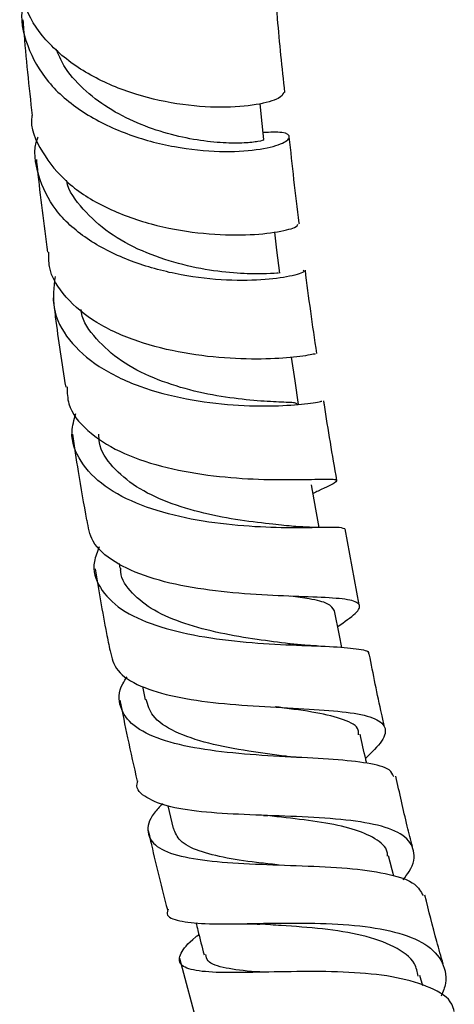
# Model space of a CAD drawing. Units: millimetres. Extents: x 3 to 4496, y 5 to 4495.
# Drawn here: x 3578 to 3604, y 2912 to 2970 of the extents above; entities that cross this region are included whole.
import ezdxf

# ---------------------------------------------------------------- set-up
doc = ezdxf.new("R2010")
doc.units = ezdxf.units.MM

msp = doc.modelspace()

# ---------------------------------------------------------------- linework, layer by layer
at = {"color": 7, "linetype": 'Continuous', "lineweight": 25}
for p, q in [((3598.231, 2935.095), (3597.403, 2939.593)), ((3584.047, 2937.533), (3584.095, 2937.258)), ((3585.424, 2930.285), (3585.581, 2929.5)), ((3586.931, 2923.249), (3587.237, 2921.896)), ((3600.264, 2919.089), (3599.96, 2920.29)), ((3587.609, 2914.244), (3588.857, 2909.642)), ((3601.981, 2912.63), (3601.811, 2913.232))]:
    msp.add_line(p, q, dxfattribs=at)
at = {"color": 7, "linetype": 'Continuous', "lineweight": 25, "flags": 128}
for points in [[(3592.599, 2962.566), (3592.461, 2963.883), (3592.377, 2964.686)], [(3593.542, 2954.682), (3593.37, 2956.039), (3593.236, 2957.093)], [(3594.648, 2946.93), (3594.439, 2948.327), (3594.229, 2949.723)], [(3595.855, 2939.672), (3595.668, 2940.745), (3595.418, 2942.176)], [(3597.202, 2932.583), (3597.059, 2933.299), (3596.768, 2934.756)]]:
    msp.add_lwpolyline(points, dxfattribs=at)
at = {"color": 7, "linetype": 'Continuous', "lineweight": 25}
for points, knots in [([(3593.767, 2965.335), (3593.715, 2965.219), (3593.601, 2964.97), (3592.253, 2964.58), (3590.147, 2964.402), (3587.491, 2964.592), (3584.655, 2965.264), (3581.98, 2966.455), (3579.838, 2968.142), (3578.449, 2970.093), (3578.288, 2971.513), (3578.216, 2972.155)], [0, 0, 0, 0, 0.101389, 0.216612, 0.331624, 0.446434, 0.561096, 0.675695, 0.790346, 0.905174, 1, 1, 1, 1]), ([(3578.476, 2970.817), (3578.439, 2970.701), (3578.148, 2969.79), (3578.542, 2968.069), (3579.726, 2965.901), (3581.828, 2964.113), (3584.466, 2962.82), (3587.33, 2962.06), (3590.046, 2961.795), (3592.27, 2961.923), (3593.735, 2962.293), (3594.245, 2962.71), (3593.877, 2963.023), (3592.969, 2962.986), (3592.557, 2962.97)], [0, 0, 0, 0, 0.013534, 0.106054, 0.198394, 0.290473, 0.38223, 0.473613, 0.5646, 0.655208, 0.745483, 0.835509, 0.925385, 1, 1, 1, 1]), ([(3593.834, 2965.337), (3593.679, 2966.804), (3593.488, 2968.614), (3593.351, 2970.356), (3593.325, 2970.687)], [0, 0, 0, 0, 0.810065, 1, 1, 1, 1]), ([(3578.362, 2969.62), (3578.377, 2969.427), (3578.519, 2967.592), (3578.724, 2965.68), (3578.908, 2963.969)], [0, 0, 0, 0, 0.105428, 1, 1, 1, 1]), ([(3592.561, 2962.558), (3592.573, 2962.555), (3592.645, 2962.536), (3592.296, 2962.435), (3591.499, 2962.343), (3590.244, 2962.34), (3588.681, 2962.499), (3586.918, 2962.875), (3585.102, 2963.499), (3583.37, 2964.389), (3581.882, 2965.537), (3580.818, 2966.726), (3580.471, 2967.573), (3580.336, 2967.901)], [0, 0, 0, 0, 0.0199451, 0.1211168, 0.2222705, 0.3234602, 0.4247822, 0.5262774, 0.6280181, 0.7300353, 0.8323466, 0.9349683, 1, 1, 1, 1]), ([(3578.887, 2963.97), (3578.887, 2963.967), (3578.774, 2963.219), (3579.437, 2961.801), (3580.9, 2959.936), (3583.205, 2958.487), (3585.918, 2957.506), (3588.742, 2956.994), (3591.328, 2956.887), (3593.323, 2957.061), (3594.529, 2957.362), (3594.583, 2957.504), (3594.607, 2957.566)], [0, 0, 0, 0, 0.000419, 0.115257, 0.22958, 0.343481, 0.457081, 0.57054, 0.684009, 0.797619, 0.911464, 1, 1, 1, 1]), ([(3594.922, 2954.842), (3594.948, 2954.82), (3595.042, 2954.74), (3594.215, 2954.471), (3592.533, 2954.24), (3590.127, 2954.225), (3587.362, 2954.575), (3584.553, 2955.372), (3582.062, 2956.644), (3580.158, 2958.359), (3579.211, 2960.409), (3578.949, 2961.934), (3579.252, 2962.695), (3579.258, 2962.711)], [0, 0, 0, 0, 0.0401952, 0.1453552, 0.2505937, 0.3560516, 0.4618475, 0.5680706, 0.6747673, 0.7819594, 0.8896173, 0.9976768, 1, 1, 1, 1]), ([(3594.691, 2957.573), (3594.688, 2957.593), (3594.459, 2959.344), (3594.278, 2961.038), (3594.098, 2962.712)], [0, 0, 0, 0, 0.011645, 1, 1, 1, 1]), ([(3579.164, 2961.377), (3579.183, 2961.183), (3579.356, 2959.411), (3579.6, 2957.557), (3579.817, 2955.906)], [0, 0, 0, 0, 0.109238, 1, 1, 1, 1]), ([(3593.456, 2954.668), (3593.469, 2954.673), (3593.51, 2954.688), (3592.826, 2954.624), (3591.51, 2954.621), (3589.67, 2954.778), (3587.554, 2955.193), (3585.389, 2955.929), (3583.391, 2957.007), (3581.885, 2958.425), (3581.053, 2959.507), (3580.95, 2960.115), (3580.95, 2960.116)], [0, 0, 0, 0, 0.05868, 0.175529, 0.292401, 0.409412, 0.526677, 0.64432, 0.762398, 0.880919, 0.9999, 1, 1, 1, 1]), ([(3595.6, 2949.919), (3595.622, 2949.919), (3595.696, 2949.917), (3594.828, 2949.748), (3593.1, 2949.596), (3590.664, 2949.599), (3587.889, 2949.901), (3585.101, 2950.588), (3582.626, 2951.695), (3580.825, 2953.211), (3579.874, 2954.67), (3579.896, 2955.63), (3579.903, 2955.914)], [0, 0, 0, 0, 0.045333, 0.15962, 0.273599, 0.387239, 0.500557, 0.613623, 0.726542, 0.839475, 0.9526, 1, 1, 1, 1]), ([(3580.263, 2954.473), (3580.189, 2953.849), (3580.032, 2952.525), (3580.98, 2950.693), (3582.752, 2949.109), (3585.205, 2947.934), (3588.01, 2947.194), (3590.821, 2946.851), (3593.308, 2946.818), (3595.112, 2946.954), (3596.068, 2947.12), (3596.03, 2947.127), (3596.017, 2947.129)], [0, 0, 0, 0, 0.096226, 0.204028, 0.311515, 0.418597, 0.525202, 0.631282, 0.736836, 0.841904, 0.946586, 1, 1, 1, 1]), ([(3595.727, 2949.938), (3595.602, 2950.771), (3595.351, 2952.437), (3595.147, 2954.052), (3595.045, 2954.859)], [0, 0, 0, 0, 0.499839, 1, 1, 1, 1]), ([(3580.143, 2953.228), (3580.187, 2952.852), (3580.391, 2951.141), (3580.672, 2949.347), (3580.892, 2947.947)], [0, 0, 0, 0, 0.219523, 1, 1, 1, 1]), ([(3594.571, 2946.918), (3594.563, 2946.951), (3594.542, 2947.032), (3593.719, 2947.054), (3592.287, 2947.125), (3590.371, 2947.323), (3588.217, 2947.742), (3586.054, 2948.444), (3584.099, 2949.454), (3582.663, 2950.778), (3581.864, 2951.84), (3581.815, 2952.472), (3581.81, 2952.53)], [0, 0, 0, 0, 0.076152, 0.189298, 0.302471, 0.4158, 0.529412, 0.643438, 0.75793, 0.872899, 0.988354, 1, 1, 1, 1]), ([(3580.974, 2947.958), (3580.983, 2947.621), (3581.01, 2946.674), (3582.081, 2945.353), (3583.98, 2944.1), (3586.5, 2943.228), (3589.287, 2942.714), (3592.026, 2942.498), (3594.391, 2942.479), (3596.1, 2942.529), (3596.98, 2942.525), (3596.864, 2942.312), (3596.289, 2942.039), (3595.607, 2941.726), (3595.505, 2941.679)], [0, 0, 0, 0, 0.05175, 0.145204, 0.238229, 0.330961, 0.423574, 0.516227, 0.609059, 0.702177, 0.795635, 0.889448, 0.983568, 1, 1, 1, 1]), ([(3596.905, 2942.446), (3596.646, 2943.949), (3596.372, 2945.532), (3596.148, 2947.068), (3596.137, 2947.145)], [0, 0, 0, 0, 0.949396, 1, 1, 1, 1]), ([(3597.374, 2939.589), (3597.258, 2939.624), (3597.021, 2939.697), (3595.546, 2939.647), (3593.399, 2939.637), (3590.751, 2939.776), (3587.936, 2940.181), (3585.282, 2940.929), (3583.093, 2942.051), (3581.679, 2943.531), (3581.104, 2945.024), (3581.387, 2946.026), (3581.489, 2946.389)], [0, 0, 0, 0, 0.099811, 0.203459, 0.30724, 0.411329, 0.515862, 0.62093, 0.726562, 0.83275, 0.939425, 1, 1, 1, 1]), ([(3581.3, 2945.173), (3581.403, 2944.441), (3581.636, 2942.787), (3581.953, 2941.059), (3582.13, 2940.096)], [0, 0, 0, 0, 0.442306, 1, 1, 1, 1]), ([(3594.382, 2939.726), (3593.989, 2939.766), (3593.114, 2939.856), (3591.212, 2940.074), (3589.04, 2940.477), (3586.885, 2941.118), (3584.988, 2942.031), (3583.607, 2943.224), (3582.873, 2944.304), (3582.859, 2945.004), (3582.856, 2945.176)], [0, 0, 0, 0, 0.113169, 0.251994, 0.391217, 0.531003, 0.671416, 0.812471, 0.954165, 1, 1, 1, 1]), ([(3596.954, 2933.826), (3597.353, 2934.1), (3598.174, 2934.663), (3598.365, 2935.155), (3597.68, 2935.434), (3596.105, 2935.547), (3593.837, 2935.614), (3591.137, 2935.753), (3588.332, 2936.08), (3585.742, 2936.676), (3583.697, 2937.593), (3582.382, 2938.738), (3582.227, 2939.674), (3582.156, 2940.101)], [0, 0, 0, 0, 0.089076, 0.18303, 0.276747, 0.37012, 0.463093, 0.555648, 0.647815, 0.739688, 0.831407, 0.923159, 1, 1, 1, 1]), ([(3596.527, 2939.671), (3596.165, 2939.667), (3595.46, 2939.658), (3594.714, 2939.707), (3594.351, 2939.732)], [0, 0, 0, 0, 0.51318, 1, 1, 1, 1]), ([(3582.876, 2938.519), (3582.758, 2938.23), (3582.404, 2937.363), (3582.815, 2936.083), (3584.056, 2934.797), (3586.128, 2933.844), (3588.728, 2933.218), (3591.564, 2932.874), (3594.281, 2932.722), (3596.595, 2932.656), (3598.123, 2932.522), (3598.839, 2932.393), (3598.773, 2932.208), (3598.768, 2932.194)], [0, 0, 0, 0, 0.052949, 0.159006, 0.26482, 0.370256, 0.475201, 0.579572, 0.683353, 0.786556, 0.889261, 0.991603, 1, 1, 1, 1]), ([(3582.633, 2937.236), (3582.843, 2935.971), (3583.108, 2934.368), (3583.443, 2932.725), (3583.514, 2932.379)], [0, 0, 0, 0, 0.789364, 1, 1, 1, 1]), ([(3594.119, 2932.803), (3593.49, 2932.883), (3592.206, 2933.045), (3590.006, 2933.409), (3587.885, 2933.96), (3586.043, 2934.738), (3584.763, 2935.774), (3584.124, 2936.644), (3584.139, 2937.192), (3584.141, 2937.267)], [0, 0, 0, 0, 0.155534, 0.317655, 0.480495, 0.644126, 0.808567, 0.973798, 1, 1, 1, 1]), ([(3596.765, 2934.755), (3596.666, 2934.903), (3596.467, 2935.198), (3595.511, 2935.433), (3594.566, 2935.559), (3594.191, 2935.609)], [0, 0, 0, 0, 0.374702, 0.75181, 1, 1, 1, 1]), ([(3595.822, 2932.672), (3595.512, 2932.687), (3594.903, 2932.714), (3594.333, 2932.779), (3594.054, 2932.811)], [0, 0, 0, 0, 0.5083093, 1, 1, 1, 1]), ([(3583.513, 2932.379), (3583.611, 2931.974), (3583.808, 2931.157), (3585.222, 2930.268), (3587.304, 2929.646), (3589.894, 2929.278), (3592.677, 2929.082), (3595.341, 2928.957), (3597.581, 2928.79), (3599.152, 2928.476), (3599.863, 2927.925), (3599.73, 2927.137), (3598.968, 2926.397), (3598.602, 2926.041)], [0, 0, 0, 0, 0.089799, 0.181229, 0.272269, 0.363133, 0.454026, 0.545149, 0.636647, 0.72861, 0.82105, 0.913924, 1, 1, 1, 1]), ([(3599.726, 2927.897), (3599.668, 2928.144), (3599.335, 2929.583), (3599.055, 2931.018), (3598.822, 2932.206)], [0, 0, 0, 0, 0.17189, 1, 1, 1, 1]), ([(3600.263, 2924.961), (3600.202, 2925.103), (3600.043, 2925.47), (3598.8, 2925.776), (3596.784, 2925.99), (3594.218, 2926.115), (3591.432, 2926.277), (3588.73, 2926.581), (3586.431, 2927.116), (3584.775, 2927.931), (3584.027, 2929.051), (3583.978, 2930.063), (3584.429, 2930.72), (3584.525, 2930.859)], [0, 0, 0, 0, 0.063121, 0.162673, 0.262277, 0.362152, 0.462472, 0.563328, 0.66477, 0.766788, 0.869344, 0.972369, 1, 1, 1, 1]), ([(3593.903, 2926.164), (3593.168, 2926.259), (3591.619, 2926.46), (3589.264, 2926.898), (3587.278, 2927.577), (3585.952, 2928.438), (3585.744, 2929.19), (3585.652, 2929.523)], [0, 0, 0, 0, 0.191133, 0.4028672, 0.6158144, 0.8300275, 1, 1, 1, 1]), ([(3584.099, 2929.474), (3584.245, 2928.733), (3584.556, 2927.149), (3584.922, 2925.551), (3585.116, 2924.701)], [0, 0, 0, 0, 0.467677, 1, 1, 1, 1]), ([(3598.186, 2927.436), (3598.192, 2927.532), (3598.217, 2927.922), (3597.389, 2928.341), (3595.763, 2928.759), (3594.236, 2928.953), (3593.35, 2929.076), (3593.275, 2929.086)], [0, 0, 0, 0, 0.096465, 0.39021, 0.682301, 0.973036, 1, 1, 1, 1]), ([(3598.666, 2925.758), (3598.648, 2925.838), (3598.519, 2926.407), (3598.391, 2926.976), (3598.28, 2927.464)], [0, 0, 0, 0, 0.140782, 1, 1, 1, 1]), ([(3594.735, 2926.092), (3594.581, 2926.101), (3594.274, 2926.119), (3594.007, 2926.15), (3593.874, 2926.166)], [0, 0, 0, 0, 0.502043, 1, 1, 1, 1]), ([(3601.377, 2920.836), (3601.272, 2921.238), (3600.917, 2922.608), (3600.609, 2924.004), (3600.392, 2924.99)], [0, 0, 0, 0, 0.293647, 1, 1, 1, 1]), ([(3600.814, 2918.875), (3600.946, 2919.042), (3601.47, 2919.706), (3601.555, 2920.621), (3600.95, 2921.543), (3599.428, 2922.135), (3597.217, 2922.465), (3594.554, 2922.615), (3591.75, 2922.701), (3589.135, 2922.843), (3586.975, 2923.139), (3585.602, 2923.695), (3585.004, 2924.23), (3585.135, 2924.651), (3585.153, 2924.709)], [0, 0, 0, 0, 0.032683, 0.129863, 0.226701, 0.323101, 0.419001, 0.514354, 0.609169, 0.703498, 0.797467, 0.891264, 0.985132, 1, 1, 1, 1]), ([(3586.613, 2923.372), (3586.434, 2923.183), (3585.823, 2922.534), (3585.634, 2921.652), (3586.146, 2920.794), (3587.588, 2920.237), (3589.749, 2919.926), (3592.397, 2919.785), (3595.219, 2919.701), (3597.895, 2919.558), (3600.087, 2919.233), (3601.566, 2918.728), (3601.871, 2918.18), (3602.003, 2917.942)], [0, 0, 0, 0, 0.041176, 0.141009, 0.240723, 0.340162, 0.439187, 0.537728, 0.635714, 0.733094, 0.829901, 0.926234, 1, 1, 1, 1]), ([(3592.57, 2922.679), (3592.614, 2922.677), (3592.7, 2922.673), (3592.774, 2922.665), (3592.812, 2922.661)], [0, 0, 0, 0, 0.500164, 1, 1, 1, 1]), ([(3599.899, 2920.27), (3599.898, 2920.353), (3599.892, 2920.781), (3599.217, 2921.329), (3597.903, 2921.906), (3596.052, 2922.281), (3594.266, 2922.501), (3593.178, 2922.623), (3592.813, 2922.663)], [0, 0, 0, 0, 0.051405, 0.263826, 0.475078, 0.685271, 0.89459, 1, 1, 1, 1]), ([(3585.765, 2921.794), (3585.828, 2921.508), (3586.173, 2919.945), (3586.57, 2918.392), (3586.895, 2917.123)], [0, 0, 0, 0, 0.182717, 1, 1, 1, 1]), ([(3593.508, 2919.747), (3593.148, 2919.786), (3592.054, 2919.904), (3590.355, 2920.139), (3588.698, 2920.557), (3587.573, 2921.118), (3587.368, 2921.655), (3587.272, 2921.908)], [0, 0, 0, 0, 0.111552, 0.338557, 0.566783, 0.796263, 1, 1, 1, 1]), ([(3603.185, 2913.912), (3603.058, 2914.352), (3602.677, 2915.668), (3602.336, 2917.05), (3602.109, 2917.971)], [0, 0, 0, 0, 0.333579, 1, 1, 1, 1]), ([(3586.954, 2917.138), (3586.924, 2917.073), (3586.776, 2916.749), (3587.385, 2916.469), (3588.78, 2916.27), (3590.936, 2916.274), (3593.533, 2916.333), (3596.31, 2916.326), (3598.954, 2916.124), (3601.17, 2915.626), (3602.731, 2914.773), (3603.299, 2913.741), (3603.398, 2912.809), (3603.172, 2912.27), (3603.064, 2912.013)], [0, 0, 0, 0, 0.0246095, 0.122451, 0.2197629, 0.316793, 0.4138015, 0.5110385, 0.6086865, 0.7068883, 0.8057138, 0.9051931, 0.9546923, 1, 1, 1, 1]), ([(3588.581, 2916.348), (3588.621, 2916.194), (3588.782, 2915.558), (3588.944, 2914.921), (3589.066, 2914.44)], [0, 0, 0, 0, 0.243328, 1, 1, 1, 1]), ([(3591.054, 2916.284), (3591.285, 2916.285), (3591.742, 2916.288), (3592.155, 2916.267), (3592.36, 2916.257)], [0, 0, 0, 0, 0.5042351, 1, 1, 1, 1]), ([(3601.707, 2913.192), (3601.656, 2913.442), (3601.509, 2914.156), (3600.358, 2914.972), (3598.462, 2915.644), (3596.102, 2916.008), (3593.935, 2916.159), (3592.791, 2916.234), (3592.385, 2916.26)], [0, 0, 0, 0, 0.107312, 0.305344, 0.502049, 0.697664, 0.892541, 1, 1, 1, 1]), ([(3603.843, 2911.103), (3603.805, 2911.252), (3603.65, 2911.848), (3602.505, 2912.542), (3600.529, 2913.158), (3597.979, 2913.432), (3595.206, 2913.482), (3592.499, 2913.42), (3590.163, 2913.379), (3588.46, 2913.486), (3587.553, 2913.831), (3587.611, 2914.505), (3588.092, 2915.137), (3588.695, 2915.603), (3588.758, 2915.652)], [0, 0, 0, 0, 0.031409, 0.125819, 0.220108, 0.314536, 0.409288, 0.504508, 0.600288, 0.696665, 0.793593, 0.890951, 0.988628, 1, 1, 1, 1]), ([(3592.573, 2913.424), (3592.424, 2913.433), (3591.508, 2913.486), (3590.287, 2913.65), (3589.237, 2913.958), (3589.188, 2914.339), (3589.17, 2914.477)], [0, 0, 0, 0, 0.06975, 0.430628, 0.793766, 1, 1, 1, 1])]:
    msp.add_open_spline(points, degree=3, knots=knots, dxfattribs=at)

doc.saveas('drawing.dxf')
